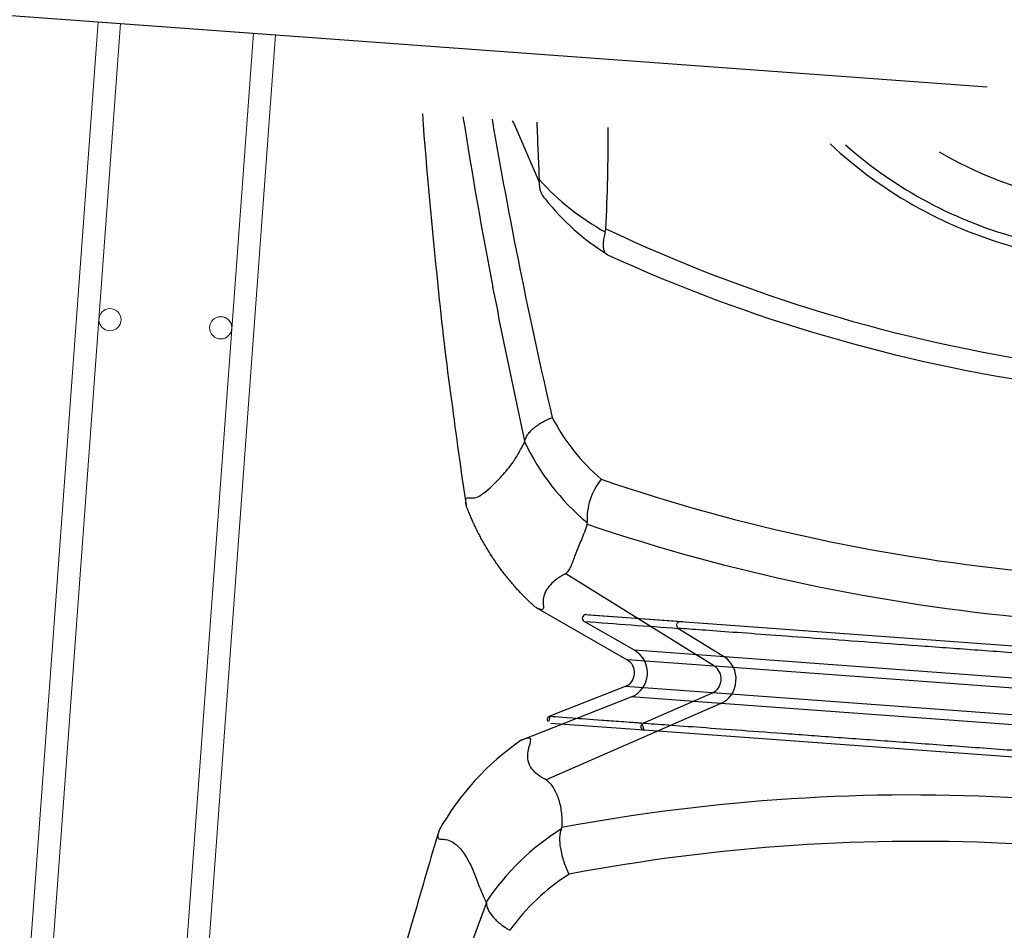
# Model space of a CAD drawing. Extents: x 372951 to 373003, y 3149679 to 3149791.
# Drawn here: x 372971 to 372971, y 3149781 to 3149781 of the extents above; entities that cross this region are included whole.
import ezdxf

# ---------------------------------------------------------------- set-up
doc = ezdxf.new("R2010")
doc.units = 0
doc.linetypes.add('CENTRO', pattern=[50.800000000000004, 31.75, -6.35, 6.35, -6.35])
doc.layers.add('DECORA-COMPLEMENTOS', color=252, linetype='Continuous')
doc.layers.add('EJES', color=8, linetype='CENTRO')
doc.layers.add('ESTRUCTURA-ARMADO-FINO', color=7, linetype='Continuous', lineweight=18)

# ---------------------------------------------------------------- blocks, each defined once
blk = doc.blocks.new('A$C77F1554A')
at = {"linetype": 'Continuous'}
for p, q in [((0.2634824006818235, 0.6595942107378505), (0.2903510555624962, 0.6518449860450346)), ((0.2903510555624962, 0.6518449860450346), (0.2906044418923557, 0.6519015546946321)), ((0.3348632315173745, 0.6457245668279938), (0.348680229857564, 0.6169569451594725)), ((0.348680236376822, 0.5926349793444388), (0.3247319986112416, 0.6381801913375966)), ((0.3117888076230884, 0.6330922183406074), (0.3121498539112508, 0.6330075178993866)), ((0.3613164243288338, 0.6169569451303687), (0.3680969090200961, 0.6310712339763995)), ((0.3699983269907534, 0.6306382976763416), (0.3699983335100114, 0.6051197980996221)), ((0.3699983269907534, 0.6299486865173094), (0.3699983204714954, 0.6044743720558472)), ((0.348680229857564, 0.6169570354977623), (0.348680229857564, 0.6169569451594725)), ((0.348680229857564, 0.6169570354977623), (0.348680229857564, 0.6169569451594725)), ((0.348680236376822, 0.5926349793444388), (0.348680229857564, 0.6169570022611879)), ((0.3613164238631725, 0.6169570355268661), (0.3613164243288338, 0.6169569451303687)), ((0.3613164238631725, 0.6169570355268661), (0.3613164243288338, 0.6169569451303687)), ((0.3613164308480918, 0.5926349794608541), (0.3613164243288338, 0.6169570022902917)), ((0.3680967320688069, 0.6055298840219621), (0.3613164308480918, 0.5926349794608541)), ((0.3699983335100114, 0.6051197980996221), (0.3699983367696404, 0.5093154586793389)), ((0.3486802387051284, 0.5093598066596314), (0.348680236376822, 0.5926349793444388)), ((0.3613164336420596, 0.5093598067178391), (0.3613164308480918, 0.5926349794608541))]:
    blk.add_line(p, q, dxfattribs=at)
for centre, radius, start, end in [((0.1232041637413204, -0.08457423688378185), 0.7728630747083424, 77.91181745318792, 80.23500135945969), ((-1.672655344009399e-06, -0.7227777778171003), 1.422777777777776, 77.45535191323387, 78.44245457778418), ((0.2773783071897924, 0.5991840171045624), 0.07396309653907585, 38.99408588301698, 64.66592361971259), ((0.2585936752147973, 0.594514526281273), 0.06571118967640349, 35.95003282851363, 60.84699684097616), ((0.2539851814508438, 0.5963043140945956), 0.05691285115643264, 36.50234813024731, 58.80060639580292), ((-0.1850216025486588, 0.5016071001591627), 0.5142426727961752, 0.898493685706378, 14.80453000001859), ((-0.1876019509509206, 0.5000544077483937), 0.5044037958934697, 1.069928291808615, 14.94773820193534), ((0.3689983268268406, 0.6306383079499938), 0.001000000021113712, 359.9969494334101, 154.9458504225331), ((19.04164483724162, 0.6181545347790234), 18.67355239485044, 179.9603676841037, 180.0387359083859), ((0.3689983268268406, 0.6306383079499938), 0.001000000021497227, 135.9056457520679, 154.4024442602916), ((0.3689983272925019, 0.6306382847542409), 0.001000000012007952, 135.8884681538068, 154.3451300532348), ((0.3689983272925019, 0.6306382847542409), 0.001000000012007952, 359.9999999116211, 19.8840542755393), ((0.3689983268268406, 0.6306383079499938), 0.001000000021497227, 359.9969497652478, 19.87142226875341), ((0.3549983268603683, 0.6200236399308778), 0.007023031152230804, 205.8911327879175, 334.1088671314253)]:
    blk.add_arc(centre, radius, start, end, dxfattribs=at)
blk.add_ellipse((0.3549983333796263, 0.5953686592401937), major_axis=(0.006999999999999952, 6.033947792527509e-10), ratio=0.907121064721269, start_param=3.586651517823322, end_param=5.838126252896023, dxfattribs=at)
for points, knots in [([(0.3090267810039222, 0.6660339515365195), (0.3080510748550296, 0.6662510589521844), (0.3074260125868022, 0.6662939157395158), (0.3067311639897525, 0.6660659230255987), (0.306651258841157, 0.6657972121320199), (0.3066360005177557, 0.6650368385890033), (0.3066950850188732, 0.664546359621454), (0.3065937869250774, 0.6634232266806066), (0.3064239914529026, 0.6627927161462139), (0.3053679373115301, 0.6607365692034364), (0.3039529169909656, 0.6591368729132228), (0.3005977282300591, 0.6570390525448602), (0.2998447525314987, 0.6566150903527159), (0.2981664887629449, 0.655760347523028), (0.297248559538275, 0.6553278290957678), (0.2944006156176329, 0.6539813009731006), (0.2923796982504427, 0.6530174678773619), (0.290604452136904, 0.6519015512021724)], [0, 0, 0, 0, 0.1249999999999997, 0.1249999999999997, 0.2499999999999994, 0.2499999999999994, 0.3749999999999991, 0.3749999999999991, 0.4999999999999988, 0.4999999999999988, 0.7499999999999984, 0.7499999999999984, 0.8124999999999988, 0.8124999999999988, 0.8749999999999991, 0.8749999999999991, 1, 1, 1, 1]), ([(0.2903510555624962, 0.6518449860450346), (0.2898071710951626, 0.6518104841234162), (0.2892306763678789, 0.6516209240362514), (0.288469442166388, 0.6511929910921026), (0.2883154232986271, 0.6510977123107295), (0.2880086521618068, 0.6508910240081605), (0.2878552391193807, 0.6507792585471179), (0.2873949012719095, 0.6504191544663627), (0.2870878772810102, 0.650146160973236), (0.2866270560771227, 0.6496863166394178), (0.2864728439599276, 0.6495239353971556), (0.2861693142913282, 0.6491874146158807), (0.2860195231623948, 0.649012865498662), (0.285575925372541, 0.6484707838390023), (0.2852878542616963, 0.6480849284562282), (0.2847271021455526, 0.6472638109698892), (0.2844538344070315, 0.6468268932076171), (0.2840679883956909, 0.646153337234864), (0.2839428554289043, 0.6459250390471425), (0.2837603823281825, 0.6455769137828611), (0.2837004303000867, 0.6454599246499129), (0.2835822836495936, 0.6452240366197657), (0.2835235251113772, 0.6451039531675633), (0.2834670590236783, 0.6449858453124762)], [0, 0, 0, 0, 0.2499999999999999, 0.2499999999999999, 0.3124999999999957, 0.3124999999999957, 0.3749999999999914, 0.3749999999999914, 0.4999999999999949, 0.4999999999999949, 0.5624999999999911, 0.5624999999999911, 0.6249999999999872, 0.6249999999999872, 0.7499999999999764, 0.7499999999999764, 0.8749999999999656, 0.8749999999999656, 0.9374999999999738, 0.9374999999999738, 0.9687499999999869, 0.9687499999999869, 1, 1, 1, 1]), ([(0.3247319986112416, 0.6381801913375966), (0.3247719691134989, 0.6382531120907515), (0.324794948566705, 0.6383450721623376), (0.3248589830473065, 0.6385059515014291), (0.3249560985714197, 0.638743312418228), (0.3250562311150134, 0.6389691855001729), (0.3252601008862257, 0.6394065241911449), (0.3254008088260889, 0.6396789024001919), (0.3258345555514097, 0.6404445061925799), (0.3261392181739211, 0.6408866005658638), (0.3270825953222811, 0.6420411044964567), (0.3277488397434354, 0.6425817582057789), (0.3297786917537451, 0.6436999718425795), (0.3311895811930299, 0.6437414575193543), (0.3336652680300176, 0.6433852113841567), (0.3347286102361977, 0.6429879684583284), (0.335487530566752, 0.6432240957801696), (0.3355969903059304, 0.6434501566400286), (0.3354762210510671, 0.6443036356940866), (0.3352436842396855, 0.6449331740150228), (0.3348632333800197, 0.6457245677302126)], [0, 0, 0, 0, 0.007812500000000113, 0.007812500000000113, 0.01562500000000023, 0.03125000000000045, 0.03125000000000045, 0.06250000000000053, 0.06250000000000053, 0.1250000000000002, 0.1250000000000002, 0.2500000000000001, 0.2500000000000001, 0.5, 0.5, 0.7499999999999999, 0.7499999999999999, 0.875, 0.875, 1, 1, 1, 1]), ([(0.3247319986112416, 0.6381801913375966), (0.3247178690508008, 0.6381546705670189), (0.3246993799693882, 0.6381342769600451), (0.32466632546857, 0.638088560604956), (0.3246163101866841, 0.6380201827269047), (0.3244965896010399, 0.6378619819297455), (0.324388874694705, 0.6377285897615366), (0.3241668529808521, 0.6374644684256054), (0.3240101118572056, 0.6372918011329602), (0.3235147008672357, 0.6367832376272418), (0.3231513192877173, 0.636456542648375), (0.3223534259013832, 0.6358416272851173), (0.321917915251106, 0.6355546443082858), (0.3209807584062219, 0.6350204497284722), (0.3204776011407375, 0.6347744548402261), (0.3188730636611581, 0.6341071983915754), (0.3176765171810985, 0.6337569846073166), (0.3150662342086434, 0.6332453134236857), (0.3136525698937476, 0.6330835972621571), (0.3121498543769121, 0.6330075174046215)], [0, 0, 0, 0, 0.007812500000000484, 0.007812500000000484, 0.01562500000000097, 0.03125000000000089, 0.06250000000000103, 0.06250000000000103, 0.1250000000000007, 0.1250000000000007, 0.2500000000000008, 0.2500000000000008, 0.3750000000000008, 0.3750000000000008, 0.5000000000000009, 0.5000000000000009, 0.7500000000000004, 0.7500000000000004, 1, 1, 1, 1]), ([(0.3117888076230884, 0.6330922183406074), (0.3115041498094797, 0.6332130348600913), (0.3111750944517553, 0.6333009242080152), (0.3106179046444595, 0.6333854892873205), (0.3104215003550053, 0.6334057440108154), (0.3100069761276245, 0.6334300863672979), (0.3097877306863666, 0.633434099087026), (0.3091097613796592, 0.6334213364170864), (0.3086285493336618, 0.6333804481837433), (0.3076091771945357, 0.633235216664616), (0.3070656317286193, 0.6331292313407175), (0.3059611679054797, 0.6328603006841149), (0.3053971622139215, 0.6326974052353762), (0.3045336259528995, 0.6324102731596213), (0.3042413201183081, 0.6323067911434919), (0.3036600882187486, 0.6320885294117033), (0.3033709991723299, 0.6319737765879836), (0.3025082084350288, 0.6316130737541243), (0.3019389449618757, 0.6313508167222608), (0.3010942074470222, 0.6309238935355097), (0.3008146248757839, 0.6307761363859754), (0.3004038101062179, 0.6305492454848718), (0.300268042832613, 0.6304726102389395), (0.2999988524243236, 0.6303173261985648), (0.2998639596626163, 0.6302377853135113), (0.2997335796244442, 0.6301592497329693)], [0, 0, 0, 0, 0.1250000000000012, 0.1250000000000012, 0.1875000000000039, 0.1875000000000039, 0.2500000000000066, 0.2500000000000066, 0.3750000000000042, 0.3750000000000042, 0.5000000000000017, 0.5000000000000017, 0.6249999999999991, 0.6249999999999991, 0.6874999999999987, 0.6874999999999987, 0.7499999999999981, 0.7499999999999981, 0.8749999999999989, 0.8749999999999989, 0.937499999999999, 0.937499999999999, 0.9687499999999994, 0.9687499999999994, 1, 1, 1, 1]), ([(0.3680968242697418, 0.5093598087551072), (0.3680966389365494, 0.514768177876249), (0.3680966384708881, 0.5201454698399175), (0.3680966389365494, 0.5306268808490131), (0.3680966384708881, 0.5357424421526957), (0.3680966384708881, 0.5457250045146793), (0.3680966384708881, 0.5506223753327504), (0.3680966380052269, 0.5599483142432291), (0.3680966384708881, 0.5643895286193583), (0.3680966380052269, 0.5728315642627422), (0.3680966380052269, 0.5768580527510494), (0.3680966375395656, 0.5842706855619326), (0.3680966370739043, 0.5876702937239315), (0.3680966370739043, 0.5938673610507976), (0.368096636608243, 0.596664891083492), (0.3680966361425817, 0.6016322512878105), (0.3680966361425817, 0.6037593401269987), (0.3680967097170651, 0.6055298935098108)], [0, 0, 0, 0, 0.125, 0.125, 0.25, 0.25, 0.375, 0.375, 0.5, 0.5, 0.625, 0.625, 0.75, 0.75, 0.875, 0.875, 1, 1, 1, 1]), ([(0.3680967097170651, 0.6055298935098108), (0.3681939244270325, 0.6057218913047109), (0.3683613645844162, 0.605881018913351), (0.368765723425895, 0.6060661220399197), (0.3690012851729989, 0.6060914761619642), (0.369439116679132, 0.6059970206697471), (0.3696399163454771, 0.6058775279670954), (0.3699199953116477, 0.6055447676917538), (0.3699983335100114, 0.6053326170949731), (0.3699983335100114, 0.6051197980996221)], [0, 0, 0, 0, 0.25, 0.25, 0.5, 0.5, 0.75, 0.75, 1, 1, 1, 1])]:
    blk.add_open_spline(points, degree=3, knots=knots, dxfattribs=at)

msp = doc.modelspace()

# ---------------------------------------------------------------- linework, layer by layer
at = {"layer": 'DECORA-COMPLEMENTOS', "linetype": 'Continuous'}
for p, q in [((372970.8975361183, 3149780.897842336), (372970.9041739258, 3149780.882379664)), ((372970.9041739258, 3149780.882379664), (372970.9041668156, 3149780.883057215)), ((372970.9219919407, 3149780.868927514), (372970.9221419055, 3149780.869815778)), ((372970.900317342, 3149780.812445399), (372970.8935992003, 3149780.844074345)), ((372970.9002553183, 3149780.812216967), (372970.900317342, 3149780.812445399)), ((372970.9514888607, 3149780.751694711), (372970.9113325821, 3149780.776663212)), ((372970.9031700516, 3149780.767620281), (372970.9279261809, 3149780.753419946)), ((372970.9514888607, 3149780.751694711), (372970.9279261809, 3149780.753419946)), ((372971.0360171624, 3149780.745505634), (372970.9514888607, 3149780.751694711)), ((372970.9273989014, 3149780.746218543), (372970.9068055847, 3149780.738118497)), ((372970.9509615812, 3149780.744493307), (372970.9273989014, 3149780.746218543)), ((372970.9274019284, 3149780.746218321), (372970.9274029324, 3149780.746218247)), ((372970.9274019284, 3149780.746218321), (372970.9274029324, 3149780.746218247)), ((372970.9322334933, 3149780.736351143), (372970.9509615812, 3149780.744493307)), ((372971.0354898829, 3149780.73830423), (372970.9509615812, 3149780.744493307)), ((372970.9325039271, 3149780.734424609), (372970.9073008221, 3149780.736269955)), ((372971.0347011926, 3149780.726941829), (372970.9325039271, 3149780.734424609))]:
    msp.add_line(p, q, dxfattribs=at)
for centre, radius, start, end in [((372972.291521163, 3149781.005909203), 1.422777777777781, 184.2362953645058, 186.1079711039851), ((372972.2423469555, 3149781.114083063), 1.375508666649288, 188.9536354824976, 190.8975612363656), ((372972.255123687, 3149781.13253222), 1.38346921064358, 189.7000167414301, 193.105561877204), ((372970.4705485777, 3149780.894388945), 0.4522614008770428, 356.8853574001478, 0.3479177804493301), ((372971.0638707014, 3149780.979506458), 0.1188099718534035, 226.9043915175926, 255.504608535727), ((372971.0638718792, 3149780.979502978), 0.1162125384040278, 228.5166671801271, 255.5051899694471), ((372971.0624759017, 3149780.974516363), 0.09783454507456378, 239.0752040572339, 258.8167571590564), ((372970.9101776209, 3149780.881939512), 0.006019808044792093, 175.806946322834, 223.7943932244013), ((372970.95697386, 3149780.931366825), 0.07157095829400897, 222.4532969326788, 240.740063770119), ((372970.9579718811, 3149780.919485885), 0.06677173246282016, 218.6604091458041, 237.9183325065524), ((372971.104373494, 3149781.254475956), 0.4256428131200304, 244.6508886698124, 261.7275970943397), ((372971.1027431505, 3149781.255989461), 0.432492587958597, 245.3907051479181, 262.035640961992), ((372971.5869488558, 3149780.922655895), 0.713389648923976, 185.4804961863391, 187.9973181783458), ((372970.7871494096, 3149780.828350639), 0.1076047996289494, 8.402405841177528, 13.81106416803427), ((372972.291521163, 3149781.005909203), 1.422777777777775, 187.3698433449891, 188.517956803945), ((372970.9571566811, 3149780.844577401), 0.05576484529894395, 207.4904639059166, 229.498600477501), ((372970.9586076642, 3149780.840009432), 0.06463295141927367, 205.4678941217968, 230.0548941561629), ((372970.9341623429, 3149780.791368495), 0.01707677775240821, 140.7443580107981, 183.0565378232853), ((372971.0845931482, 3149781.280719628), 0.5057550380031938, 251.1202349611036, 264.7381407536031), ((372970.9163863208, 3149780.790188117), 0.0007722110723458625, 347.5878219767647, 20.45140940793894), ((372971.0844704096, 3149781.285900598), 0.5233495514801025, 251.353475077819, 264.8075662202026), ((372970.925915781, 3149780.749947141), 0.00401274116599314, 291.6911236540089, 59.93354348596434), ((372970.9073771983, 3149780.73726704), 0.001000000847853784, 111.4648220345511, 265.8122964195354)]:
    msp.add_arc(centre, radius, start, end, dxfattribs=at)
for centre, major_axis, ratio, start_param, end_param in [((372970.8975219892, 3149780.921660332), (0.001503485624294223, -0.02487698813875591), 0.1903757318345034, -0.4403337205661714, -0.3045542791245028), ((372970.949663919, 3149780.748208326), (-0.0002920951530306063, -0.003989320627992452), 0.909083150271707, 0.445059276872505, 2.696533998714722)]:
    msp.add_ellipse(centre, major_axis=major_axis, ratio=ratio, start_param=start_param, end_param=end_param, dxfattribs=at)
msp.add_open_spline([(372970.9035463906, 3149780.898545049), (372970.9037156476, 3149780.893386543), (372970.9039176276, 3149780.888227243), (372970.9041668188, 3149780.883057214)], degree=3, dxfattribs=at)
for points, knots in [([(372970.9219919407, 3149780.868927514), (372970.9218309367, 3149780.868383066), (372970.9217047822, 3149780.867863665), (372970.9215655716, 3149780.867120428), (372970.9215275637, 3149780.866878701), (372970.9214686543, 3149780.866407488), (372970.9214477561, 3149780.866177018), (372970.9214122639, 3149780.865517503), (372970.9214239093, 3149780.865116619), (372970.9215163599, 3149780.864390447), (372970.921598665, 3149780.864063154), (372970.9218277896, 3149780.863509666), (372970.9219743235, 3149780.863280248), (372970.9222422081, 3149780.863006874), (372970.922340142, 3149780.862927319), (372970.9225019121, 3149780.862824829), (372970.9225610832, 3149780.862792505), (372970.9226221999, 3149780.862764036)], [0, 0, 0, 0, 0.1249999999999901, 0.1249999999999901, 0.1874999999999894, 0.1874999999999894, 0.2499999999999887, 0.2499999999999887, 0.3749999999999877, 0.3749999999999877, 0.4999999999999867, 0.4999999999999867, 0.6249999999999857, 0.6249999999999857, 0.6874999999999851, 0.6874999999999851, 0.7216857129680891, 0.7216857129680891, 0.7216857129680891, 0.7216857129680891]), ([(372970.900317342, 3149780.812445399), (372970.9003921716, 3149780.812984324), (372970.900624693, 3149780.81354547), (372970.9011096497, 3149780.814274753), (372970.9012164357, 3149780.81442167), (372970.9014460671, 3149780.814713193), (372970.9015693127, 3149780.814858424), (372970.9019638887, 3149780.815292567), (372970.9022599042, 3149780.815579943), (372970.9027543858, 3149780.816007954), (372970.9029283202, 3149780.816150576), (372970.903287445, 3149780.816430062), (372970.9034731495, 3149780.81656742), (372970.9040482759, 3149780.816972523), (372970.9044556015, 3149780.817233337), (372970.9053185877, 3149780.817736339), (372970.9057756313, 3149780.81797882), (372970.9064773194, 3149780.818317267), (372970.9067147188, 3149780.818426358), (372970.9070760825, 3149780.818584397), (372970.9071974157, 3149780.818636142), (372970.9074418529, 3149780.818737752), (372970.9075661906, 3149780.8187881), (372970.9076883738, 3149780.818836296)], [0, 0, 0, 0, 0.2500000000000256, 0.2500000000000256, 0.3125000000000328, 0.3125000000000328, 0.37500000000004, 0.37500000000004, 0.5000000000000377, 0.5000000000000377, 0.5625000000000367, 0.5625000000000367, 0.6250000000000355, 0.6250000000000355, 0.7500000000000407, 0.7500000000000407, 0.8750000000000461, 0.8750000000000461, 0.9375000000000375, 0.9375000000000375, 0.9687500000000188, 0.9687500000000188, 1, 1, 1, 1]), ([(372970.8844372561, 3149780.795168879), (372970.8842971309, 3149780.796104475), (372970.8843112201, 3149780.796658147), (372970.8846153062, 3149780.797205162), (372970.8849035679, 3149780.79721099), (372970.8856846323, 3149780.797144123), (372970.8861767624, 3149780.797076147), (372970.8873037411, 3149780.797275443), (372970.8879363017, 3149780.797560266), (372970.8900437293, 3149780.798931416), (372970.8917249886, 3149780.800521465), (372970.8946824665, 3149780.803742398), (372970.8957492977, 3149780.804903538), (372970.8974041142, 3149780.807193949), (372970.897962586, 3149780.808062793), (372970.8990878818, 3149780.810046997), (372970.8996586584, 3149780.811137906), (372970.9002553308, 3149780.812216922)], [0, 0, 0, 0, 0.1249999999999999, 0.1249999999999999, 0.2499999999999998, 0.2499999999999998, 0.3749999999999998, 0.3749999999999998, 0.4999999999999999, 0.4999999999999999, 0.75, 0.75, 0.875, 0.875, 0.9375, 0.9375, 1, 1, 1, 1]), ([(372970.9171404827, 3149780.790022136), (372970.9166720905, 3149780.788528524), (372970.9161119455, 3149780.787151071), (372970.9152850355, 3149780.785213074), (372970.9150121414, 3149780.78458807), (372970.9145018372, 3149780.783368695), (372970.9142683168, 3149780.782772409), (372970.9138351127, 3149780.781614042), (372970.9136345607, 3149780.781052079), (372970.9133376838, 3149780.780248595), (372970.9132363797, 3149780.779990145), (372970.9130356864, 3149780.779484828), (372970.912934748, 3149780.779239414), (372970.912624369, 3149780.77852878), (372970.9124074893, 3149780.77808906), (372970.912041011, 3149780.777498404), (372970.9119118213, 3149780.777313106), (372970.911704802, 3149780.777054555), (372970.9115980368, 3149780.776930101), (372970.9114674021, 3149780.776793672), (372970.9114100759, 3149780.776737116), (372970.9113715564, 3149780.776699841), (372970.9113545851, 3149780.776679171), (372970.9113325822, 3149780.776663212)], [0, 0, 0, 0, 0.2499999999999994, 0.2499999999999994, 0.3749999999999995, 0.3749999999999995, 0.4999999999999996, 0.4999999999999996, 0.6249999999999996, 0.6249999999999996, 0.6874999999999994, 0.6874999999999994, 0.7499999999999993, 0.7499999999999993, 0.874999999999999, 0.874999999999999, 0.9374999999999993, 0.9374999999999993, 0.96875, 0.9843750000000002, 0.9921875000000001, 0.9921875000000001, 1, 1, 1, 1]), ([(372970.9113325822, 3149780.776663212), (372970.9113180041, 3149780.77665286), (372970.911299219, 3149780.776646573), (372970.9112657714, 3149780.776630118), (372970.9112492364, 3149780.776621745), (372970.9111995539, 3149780.776596803), (372970.9111007286, 3149780.776546818), (372970.9108738778, 3149780.776429493), (372970.9106857264, 3149780.77632781), (372970.910317516, 3149780.776123112), (372970.9100828244, 3149780.775984876), (372970.9094090565, 3149780.775565983), (372970.9090002045, 3149780.775281182), (372970.9078822933, 3149780.77441709), (372970.9072823679, 3149780.77382909), (372970.9063290926, 3149780.772654612), (372970.905976294, 3149780.772067633), (372970.9054837442, 3149780.770914003), (372970.9053450868, 3149780.770346735), (372970.9052344202, 3149780.769260176), (372970.9052598253, 3149780.768742413), (372970.9053113574, 3149780.767851443), (372970.9053361211, 3149780.76747905), (372970.905220777, 3149780.767118914), (372970.9051566953, 3149780.767032052), (372970.9049554834, 3149780.766937449), (372970.9048182197, 3149780.766929786), (372970.9044568359, 3149780.767001678), (372970.9042327713, 3149780.767081257), (372970.9037442325, 3149780.767306427), (372970.9034937989, 3149780.767437994), (372970.9032162089, 3149780.767597286)], [0, 0, 0, 0, 0.001953125000000044, 0.001953125000000044, 0.003906250000000088, 0.003906250000000088, 0.007812500000000175, 0.01562500000000027, 0.03125000000000046, 0.03125000000000046, 0.0625000000000006, 0.0625000000000006, 0.1250000000000006, 0.1250000000000006, 0.2500000000000005, 0.2500000000000005, 0.3750000000000004, 0.3750000000000004, 0.5000000000000003, 0.5000000000000003, 0.6250000000000002, 0.6250000000000002, 0.7500000000000001, 0.7500000000000001, 0.8125000000000001, 0.8125000000000001, 0.8750000000000001, 0.8750000000000001, 0.9375, 0.9375, 0.9887749966980407, 0.9887749966980407, 0.9887749966980407, 0.9887749966980407]), ([(372970.9070079558, 3149780.738197919), (372970.9070155653, 3149780.738197264), (372970.9090833422, 3149780.738045961), (372970.9153090818, 3149780.737590122), (372970.9179604565, 3149780.73739599), (372970.9227219285, 3149780.737047359), (372970.9244403205, 3149780.73692154), (372970.9272147344, 3149780.736718401), (372970.9281723575, 3149780.736648284), (372970.9296581023, 3149780.7365395), (372970.9301615698, 3149780.736502636), (372970.9311849644, 3149780.736427705), (372970.9316859476, 3149780.736388085), (372970.9322334851, 3149780.736351167)], [0.01222818842397385, 0.01222818842397385, 0.01222818842397385, 0.01222818842397385, 0.4999999999999996, 0.4999999999999996, 0.7499999999999992, 0.7499999999999992, 0.8749999999999993, 0.8749999999999993, 0.9374999999999993, 0.9374999999999993, 0.9687499999999997, 0.9687499999999997, 1, 1, 1, 1]), ([(372970.9325039271, 3149780.734424609), (372970.9322914702, 3149780.734440165), (372970.9320854003, 3149780.734533806), (372970.9317736634, 3149780.734837475), (372970.9316690426, 3149780.735046484), (372970.931606737, 3149780.735490066), (372970.9316492613, 3149780.73572315), (372970.9318636011, 3149780.736112899), (372970.9320346969, 3149780.736268254), (372970.9322334851, 3149780.736351167)], [0, 0, 0, 0, 0.25, 0.25, 0.5, 0.5, 0.75, 0.75, 1, 1, 1, 1]), ([(372970.9322334851, 3149780.736351167), (372970.934112904, 3149780.736213638), (372970.9363920415, 3149780.736046762), (372970.9416484229, 3149780.735661895), (372970.9446276592, 3149780.735443758), (372970.9512879482, 3149780.734956098), (372970.9549889172, 3149780.734685117), (372970.962891534, 3149780.734106496), (372970.9671128358, 3149780.733797416), (372970.9738467305, 3149780.733304367), (372970.9761586021, 3149780.733135095), (372970.9809194023, 3149780.732786513), (372970.9833785541, 3149780.732606457), (372970.990867709, 3149780.732058109), (372970.9960168902, 3149780.73168109), (372971.0066187893, 3149780.730904831), (372971.0120715064, 3149780.730505588), (372971.0232899232, 3149780.729684188), (372971.0290227917, 3149780.729264432), (372971.0347970244, 3149780.728841439)], [0, 0, 0, 0, 0.124999999999999, 0.124999999999999, 0.2499999999999979, 0.2499999999999979, 0.3749999999999969, 0.3749999999999969, 0.4999999999999959, 0.4999999999999959, 0.5624999999999964, 0.5624999999999964, 0.6249999999999971, 0.6249999999999971, 0.749999999999998, 0.749999999999998, 0.874999999999999, 0.874999999999999, 1, 1, 1, 1])]:
    msp.add_open_spline(points, degree=3, knots=knots, dxfattribs=at)
msp.add_rational_spline([(372970.903030029, 3149780.767705862), (372970.8946779285, 3149780.775268796), (372970.8883588084, 3149780.784600515), (372970.8844372561, 3149780.795168879)], [0.9734798105105099, 0.9544935667291963, 0.954067790025916, 0.9722024804006689], degree=3, dxfattribs=at)
at = {"layer": 'EJES', "ltscale": 0.01}
msp.add_line((372970.7084610488, 3149780.93128496), (372972.6678627499, 3149780.787819543), dxfattribs=at)
at = {"layer": 'ESTRUCTURA-ARMADO-FINO'}
for points in [[(372970.6663542977, 3149779.303249981), (372970.785146272, 3149780.925670146)], [(372970.7911302515, 3149780.925232005), (372970.672735379, 3149779.30823532)], [(372970.8270341521, 3149780.922603157), (372970.7014356248, 3149779.207220728), (372970.7074196029, 3149779.206782587), (372970.8330181328, 3149780.922165016)]]:
    msp.add_lwpolyline(points, dxfattribs=at)
for centre in [(372970.7882822218, 3149780.84525207), (372970.818202172, 3149780.843061357)]:
    msp.add_circle(centre, 0.003, dxfattribs=at)

# ---------------------------------------------------------------- block references
at = {"layer": 'DECORA-COMPLEMENTOS', "ltscale": 0.1, "rotation": 85.8123335919328}
msp.add_blockref('A$C77F1554A', (372971.5188264622, 3149780.350586188), dxfattribs=at)

doc.saveas('drawing.dxf')
